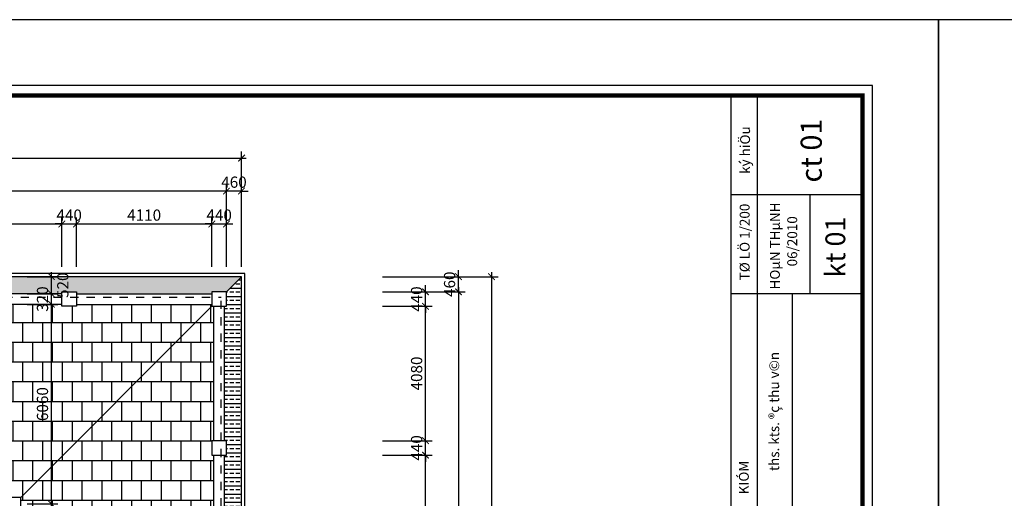
# Model space of a CAD drawing. Extents: x -113815 to 379249, y 305977 to 512155.
# Drawn here: x -57683 to -27815, y 417668 to 432202 of the extents above; entities that cross this region are included whole.
import ezdxf

# ---------------------------------------------------------------- set-up
doc = ezdxf.new("R2010")
doc.units = 0
doc.header["$LTSCALE"] = 1000
doc.header["$MEASUREMENT"] = 0
doc.linetypes.add('DASHED', pattern=[0.5, 0.25, -0.25])
doc.layers.get('0').update_dxf_attribs({"linetype": 'CONTINUOUS'})
doc.layers.get('DEFPOINTS').update_dxf_attribs({"linetype": 'CONTINUOUS'})
for name, color, linetype in [('2-CATTUONG', 2, 'CONTINUOUS'), ('250-HATCH', 250, 'CONTINUOUS'), ('4-THAYDAM', 4, 'CONTINUOUS'), ('7-THAY', 7, 'CONTINUOUS'), ('8-MANH', 8, 'CONTINUOUS'), ('9-THAYNHAT', 9, 'CONTINUOUS'), ('KHUAT', 8, 'DASHED'), ('KICHTHUOC', 1, 'CONTINUOUS')]:
    doc.layers.add(name, color=color, linetype=linetype)
doc.layers.add('TEXT', color=4, linetype='CONTINUOUS', lineweight=9)
doc.styles.add('KT', font='vnsimli.shx', dxfattribs={"width": 0.75})
doc.styles.get("Standard").update_dxf_attribs({"font": 'VHAVAN_0.TTF'})
doc.dimstyles.new('A3-1-100-200', dxfattribs={"dimscale": 200, "dimtxt": 1.7, "dimasz": 1, "dimexe": 1, "dimexo": 1, "dimgap": 0.5, "dimtad": 1, "dimdec": 0, "dimzin": 13, "dimdsep": 46, "dimtxsty": 'KT', "dimblk1": 'ARCHTICK', "dimblk2": 'ARCHTICK', "dimsah": 1, "dimcen": 0, "dimdle": 0.7, "dimclrd": 9, "dimclre": 8, "dimclrt": 3, "dimadec": 0, "dimazin": 0, "dimtfac": 1.222222, "dimtdec": 0, "dimtix": 1, "dimtmove": 2, "dimatfit": 3, "dimldrblk": 'ARCHTICK', "dimfxl": 0, "dimtolj": 1, "dimtzin": 13, "dimarcsym": 0})
pattern_1 = [(0, (72015.5, 384010.95), (0, 600), []), (90, (72015.52, 384010.95), (-300, 600), [600, -600])]

# ---------------------------------------------------------------- blocks, each defined once
blk = doc.blocks.new('_ARCHTICK')
at = {"color": 0, "linetype": 'ByBlock', "const_width": 0.15}
blk.add_lwpolyline([(-0.5, -0.5), (0.5, 0.5)], dxfattribs=at)
blk = doc.blocks.new('*D623')
at = {"layer": 'DEFPOINTS', "color": 0, "transparency": 16777216}
for p in [(-57653, 423558), (-56722, 423558), (-57653, 417498)]:
    blk.add_point(p, dxfattribs=at)
at = {"layer": 'KICHTHUOC', "color": 8, "lineweight": -2, "transparency": 16777216}
for p, q in [((-57453, 423558), (-56522, 423558)), ((-57453, 417498), (-56522, 417498))]:
    blk.add_line(p, q, dxfattribs=at)
at = {"layer": 'KICHTHUOC', "color": 9, "lineweight": -2, "transparency": 16777216}
blk.add_line((-56722, 417358), (-56722, 423698), dxfattribs=at)
at = {"layer": 'KICHTHUOC', "color": 9, "lineweight": -2, "transparency": 16777216, "xscale": 200, "yscale": 200, "zscale": 200}
for p, rotation in [((-56722, 423558), 90), ((-56722, 417498), 270)]:
    blk.add_blockref('_ARCHTICK', p, dxfattribs=dict(at, rotation=rotation))
at = {"layer": 'KICHTHUOC', "color": 3, "transparency": 16777216, "insert": (-56992, 420528), "char_height": 340, "attachment_point": 5, "rotation": 90, "style": 'KT'}
blk.add_mtext('\\A1;6060', dxfattribs=at)
blk = doc.blocks.new('*D624')
at = {"layer": 'DEFPOINTS', "color": 0, "transparency": 16777216}
for p in [(-57653, 423878), (-56722, 423878), (-57653, 423558)]:
    blk.add_point(p, dxfattribs=at)
at = {"layer": 'KICHTHUOC', "color": 8, "lineweight": -2, "transparency": 16777216}
for p, q in [((-57453, 423878), (-56522, 423878)), ((-57453, 423558), (-56522, 423558))]:
    blk.add_line(p, q, dxfattribs=at)
at = {"layer": 'KICHTHUOC', "color": 9, "lineweight": -2, "transparency": 16777216}
for p, q in [((-56722, 423878), (-56722, 424078)), ((-56722, 423558), (-56722, 423878)), ((-56722, 423558), (-56722, 423358))]:
    blk.add_line(p, q, dxfattribs=at)
at = {"layer": 'KICHTHUOC', "color": 9, "lineweight": -2, "transparency": 16777216, "xscale": 200, "yscale": 200, "zscale": 200}
for p, rotation in [((-56722, 423878), 270), ((-56722, 423558), 90)]:
    blk.add_blockref('_ARCHTICK', p, dxfattribs=dict(at, rotation=rotation))
at = {"layer": 'KICHTHUOC', "color": 3, "transparency": 16777216, "insert": (-56992, 423718), "char_height": 340, "attachment_point": 5, "rotation": 90, "style": 'KT'}
blk.add_mtext('\\A1;320', dxfattribs=at)
blk = doc.blocks.new('*D625')
at = {"layer": 'DEFPOINTS', "color": 0, "transparency": 16777216}
for p in [(-57653, 424398), (-56722, 424398), (-57653, 423878)]:
    blk.add_point(p, dxfattribs=at)
at = {"layer": 'KICHTHUOC', "color": 9, "lineweight": -2, "transparency": 16777216}
blk.add_line((-56722, 423738), (-56722, 424538), dxfattribs=at)
at = {"layer": 'KICHTHUOC', "color": 8, "lineweight": -2, "transparency": 16777216}
for p, q in [((-57453, 424398), (-56522, 424398)), ((-57453, 423878), (-56522, 423878))]:
    blk.add_line(p, q, dxfattribs=at)
at = {"layer": 'KICHTHUOC', "color": 9, "lineweight": -2, "transparency": 16777216, "xscale": 200, "yscale": 200, "zscale": 200}
for p, rotation in [((-56722, 424398), 90), ((-56722, 423878), 270)]:
    blk.add_blockref('_ARCHTICK', p, dxfattribs=dict(at, rotation=rotation))
at = {"layer": 'KICHTHUOC', "color": 3, "transparency": 16777216, "insert": (-56376, 424138), "char_height": 340, "attachment_point": 5, "rotation": 90, "style": 'KT'}
blk.add_mtext('\\A1;520', dxfattribs=at)
blk = doc.blocks.new('*D673')
at = {"layer": 'DEFPOINTS', "color": 0, "transparency": 16777216}
for p in [(-56403, 425998), (-60513, 424498), (-56403, 424498)]:
    blk.add_point(p, dxfattribs=at)
at = {"layer": 'KICHTHUOC', "color": 9, "lineweight": -2, "transparency": 16777216}
blk.add_line((-60653, 425998), (-56263, 425998), dxfattribs=at)
at = {"layer": 'KICHTHUOC', "color": 8, "lineweight": -2, "transparency": 16777216}
for p, q in [((-60513, 424698), (-60513, 426198)), ((-56403, 424698), (-56403, 426198))]:
    blk.add_line(p, q, dxfattribs=at)
at = {"layer": 'KICHTHUOC', "color": 9, "lineweight": -2, "transparency": 16777216, "xscale": 200, "yscale": 200, "zscale": 200, "rotation": 180}
blk.add_blockref('_ARCHTICK', (-60513, 425998), dxfattribs=at)
at = {"layer": 'KICHTHUOC', "color": 9, "lineweight": -2, "transparency": 16777216, "xscale": 200, "yscale": 200, "zscale": 200}
blk.add_blockref('_ARCHTICK', (-56403, 425998), dxfattribs=at)
at = {"layer": 'KICHTHUOC', "color": 3, "transparency": 16777216, "insert": (-58458, 426268), "char_height": 340, "attachment_point": 5, "style": 'KT'}
blk.add_mtext('\\A1;4110', dxfattribs=at)
blk = doc.blocks.new('*D674')
at = {"layer": 'DEFPOINTS', "color": 0, "transparency": 16777216}
for p in [(-55963, 425998), (-56403, 424498), (-55963, 424498)]:
    blk.add_point(p, dxfattribs=at)
at = {"layer": 'KICHTHUOC', "color": 9, "lineweight": -2, "transparency": 16777216}
for p, q in [((-56403, 425998), (-56603, 425998)), ((-56403, 425998), (-55963, 425998)), ((-55963, 425998), (-55763, 425998))]:
    blk.add_line(p, q, dxfattribs=at)
at = {"layer": 'KICHTHUOC', "color": 8, "lineweight": -2, "transparency": 16777216}
for p, q in [((-56403, 424698), (-56403, 426198)), ((-55963, 424698), (-55963, 426198))]:
    blk.add_line(p, q, dxfattribs=at)
at = {"layer": 'KICHTHUOC', "color": 9, "lineweight": -2, "transparency": 16777216, "xscale": 200, "yscale": 200, "zscale": 200}
blk.add_blockref('_ARCHTICK', (-56403, 425998), dxfattribs=at)
at = {"layer": 'KICHTHUOC', "color": 9, "lineweight": -2, "transparency": 16777216, "xscale": 200, "yscale": 200, "zscale": 200, "rotation": 180}
blk.add_blockref('_ARCHTICK', (-55963, 425998), dxfattribs=at)
at = {"layer": 'KICHTHUOC', "color": 3, "transparency": 16777216, "insert": (-56183, 426268), "char_height": 340, "attachment_point": 5, "style": 'KT'}
blk.add_mtext('\\A1;440', dxfattribs=at)
blk = doc.blocks.new('*D675')
at = {"layer": 'DEFPOINTS', "color": 0, "transparency": 16777216}
for p in [(-51853, 425998), (-55963, 424498), (-51853, 424498)]:
    blk.add_point(p, dxfattribs=at)
at = {"layer": 'KICHTHUOC', "color": 9, "lineweight": -2, "transparency": 16777216}
blk.add_line((-56103, 425998), (-51713, 425998), dxfattribs=at)
at = {"layer": 'KICHTHUOC', "color": 8, "lineweight": -2, "transparency": 16777216}
for p, q in [((-55963, 424698), (-55963, 426198)), ((-51853, 424698), (-51853, 426198))]:
    blk.add_line(p, q, dxfattribs=at)
at = {"layer": 'KICHTHUOC', "color": 9, "lineweight": -2, "transparency": 16777216, "xscale": 200, "yscale": 200, "zscale": 200, "rotation": 180}
blk.add_blockref('_ARCHTICK', (-55963, 425998), dxfattribs=at)
at = {"layer": 'KICHTHUOC', "color": 9, "lineweight": -2, "transparency": 16777216, "xscale": 200, "yscale": 200, "zscale": 200}
blk.add_blockref('_ARCHTICK', (-51853, 425998), dxfattribs=at)
at = {"layer": 'KICHTHUOC', "color": 3, "transparency": 16777216, "insert": (-53908, 426268), "char_height": 340, "attachment_point": 5, "style": 'KT'}
blk.add_mtext('\\A1;4110', dxfattribs=at)
blk = doc.blocks.new('*D676')
at = {"layer": 'DEFPOINTS', "color": 0, "transparency": 16777216}
for p in [(-51413, 425998), (-51853, 424498), (-51413, 424498)]:
    blk.add_point(p, dxfattribs=at)
at = {"layer": 'KICHTHUOC', "color": 9, "lineweight": -2, "transparency": 16777216}
for p, q in [((-51853, 425998), (-52053, 425998)), ((-51853, 425998), (-51413, 425998)), ((-51413, 425998), (-51213, 425998))]:
    blk.add_line(p, q, dxfattribs=at)
at = {"layer": 'KICHTHUOC', "color": 8, "lineweight": -2, "transparency": 16777216}
for p, q in [((-51853, 424698), (-51853, 426198)), ((-51413, 424698), (-51413, 426198))]:
    blk.add_line(p, q, dxfattribs=at)
at = {"layer": 'KICHTHUOC', "color": 9, "lineweight": -2, "transparency": 16777216, "xscale": 200, "yscale": 200, "zscale": 200}
blk.add_blockref('_ARCHTICK', (-51853, 425998), dxfattribs=at)
at = {"layer": 'KICHTHUOC', "color": 9, "lineweight": -2, "transparency": 16777216, "xscale": 200, "yscale": 200, "zscale": 200, "rotation": 180}
blk.add_blockref('_ARCHTICK', (-51413, 425998), dxfattribs=at)
at = {"layer": 'KICHTHUOC', "color": 3, "transparency": 16777216, "insert": (-51633, 426268), "char_height": 340, "attachment_point": 5, "style": 'KT'}
blk.add_mtext('\\A1;440', dxfattribs=at)
blk = doc.blocks.new('*D677')
at = {"layer": 'DEFPOINTS', "color": 0, "transparency": 16777216}
for p in [(-51413, 426998), (-51413, 424498), (-50953, 424498)]:
    blk.add_point(p, dxfattribs=at)
at = {"layer": 'KICHTHUOC', "color": 8, "lineweight": -2, "transparency": 16777216}
for p, q in [((-51413, 424698), (-51413, 427198)), ((-50953, 424698), (-50953, 427198))]:
    blk.add_line(p, q, dxfattribs=at)
at = {"layer": 'KICHTHUOC', "color": 9, "lineweight": -2, "transparency": 16777216}
for p, q in [((-51413, 426998), (-51613, 426998)), ((-50953, 426998), (-51413, 426998)), ((-50953, 426998), (-50753, 426998))]:
    blk.add_line(p, q, dxfattribs=at)
at = {"layer": 'KICHTHUOC', "color": 9, "lineweight": -2, "transparency": 16777216, "xscale": 200, "yscale": 200, "zscale": 200}
blk.add_blockref('_ARCHTICK', (-51413, 426998), dxfattribs=at)
at = {"layer": 'KICHTHUOC', "color": 9, "lineweight": -2, "transparency": 16777216, "xscale": 200, "yscale": 200, "zscale": 200, "rotation": 180}
blk.add_blockref('_ARCHTICK', (-50953, 426998), dxfattribs=at)
at = {"layer": 'KICHTHUOC', "color": 3, "transparency": 16777216, "insert": (-51183, 427268), "char_height": 340, "attachment_point": 5, "style": 'KT'}
blk.add_mtext('\\A1;460', dxfattribs=at)
blk = doc.blocks.new('*D678')
at = {"layer": 'DEFPOINTS', "color": 0, "transparency": 16777216}
for p in [(-92813, 426998), (-92813, 424498), (-51413, 424498)]:
    blk.add_point(p, dxfattribs=at)
at = {"layer": 'KICHTHUOC', "color": 8, "lineweight": -2, "transparency": 16777216}
for p, q in [((-92813, 424698), (-92813, 427198)), ((-51413, 424698), (-51413, 427198))]:
    blk.add_line(p, q, dxfattribs=at)
at = {"layer": 'KICHTHUOC', "color": 9, "lineweight": -2, "transparency": 16777216}
blk.add_line((-51273, 426998), (-92953, 426998), dxfattribs=at)
at = {"layer": 'KICHTHUOC', "color": 9, "lineweight": -2, "transparency": 16777216, "xscale": 200, "yscale": 200, "zscale": 200, "rotation": 180}
blk.add_blockref('_ARCHTICK', (-92813, 426998), dxfattribs=at)
at = {"layer": 'KICHTHUOC', "color": 9, "lineweight": -2, "transparency": 16777216, "xscale": 200, "yscale": 200, "zscale": 200}
blk.add_blockref('_ARCHTICK', (-51413, 426998), dxfattribs=at)
at = {"layer": 'KICHTHUOC', "color": 3, "transparency": 16777216, "insert": (-72113, 427268), "char_height": 340, "attachment_point": 5, "style": 'KT'}
blk.add_mtext('\\A1;41400', dxfattribs=at)
blk = doc.blocks.new('*D680')
at = {"layer": 'DEFPOINTS', "color": 0, "transparency": 16777216}
for p in [(-50953, 427998), (-93273, 424498), (-50953, 424498)]:
    blk.add_point(p, dxfattribs=at)
at = {"layer": 'KICHTHUOC', "color": 8, "lineweight": -2, "transparency": 16777216}
for p, q in [((-93273, 424698), (-93273, 428198)), ((-50953, 424698), (-50953, 428198))]:
    blk.add_line(p, q, dxfattribs=at)
at = {"layer": 'KICHTHUOC', "color": 9, "lineweight": -2, "transparency": 16777216}
blk.add_line((-93413, 427998), (-50813, 427998), dxfattribs=at)
at = {"layer": 'KICHTHUOC', "color": 9, "lineweight": -2, "transparency": 16777216, "xscale": 200, "yscale": 200, "zscale": 200, "rotation": 180}
blk.add_blockref('_ARCHTICK', (-93273, 427998), dxfattribs=at)
at = {"layer": 'KICHTHUOC', "color": 9, "lineweight": -2, "transparency": 16777216, "xscale": 200, "yscale": 200, "zscale": 200}
blk.add_blockref('_ARCHTICK', (-50953, 427998), dxfattribs=at)
at = {"layer": 'KICHTHUOC', "color": 3, "transparency": 16777216, "insert": (-72113, 428268), "char_height": 340, "attachment_point": 5, "style": 'KT'}
blk.add_mtext('\\A1;42320', dxfattribs=at)
blk = doc.blocks.new('*D699')
at = {"layer": 'DEFPOINTS', "color": 0, "transparency": 16777216}
for p in [(-46873, 418978), (-45373, 418978), (-46873, 414858)]:
    blk.add_point(p, dxfattribs=at)
at = {"layer": 'KICHTHUOC', "color": 9, "lineweight": -2, "transparency": 16777216}
blk.add_line((-45373, 414718), (-45373, 419118), dxfattribs=at)
at = {"layer": 'KICHTHUOC', "color": 8, "lineweight": -2, "transparency": 16777216}
for p, q in [((-46673, 418978), (-45173, 418978)), ((-46673, 414858), (-45173, 414858))]:
    blk.add_line(p, q, dxfattribs=at)
at = {"layer": 'KICHTHUOC', "color": 9, "lineweight": -2, "transparency": 16777216, "xscale": 200, "yscale": 200, "zscale": 200}
for p, rotation in [((-45373, 418978), 90), ((-45373, 414858), 270)]:
    blk.add_blockref('_ARCHTICK', p, dxfattribs=dict(at, rotation=rotation))
at = {"layer": 'KICHTHUOC', "color": 3, "transparency": 16777216, "insert": (-45643, 416918), "char_height": 340, "attachment_point": 5, "rotation": 90, "style": 'KT'}
blk.add_mtext('\\A1;4120', dxfattribs=at)
blk = doc.blocks.new('*D700')
at = {"layer": 'DEFPOINTS', "color": 0, "transparency": 16777216}
for p in [(-46873, 419418), (-45373, 419418), (-46873, 418978)]:
    blk.add_point(p, dxfattribs=at)
at = {"layer": 'KICHTHUOC', "color": 8, "lineweight": -2, "transparency": 16777216}
for p, q in [((-46673, 419418), (-45173, 419418)), ((-46673, 418978), (-45173, 418978))]:
    blk.add_line(p, q, dxfattribs=at)
at = {"layer": 'KICHTHUOC', "color": 9, "lineweight": -2, "transparency": 16777216}
for p, q in [((-45373, 419418), (-45373, 419618)), ((-45373, 418978), (-45373, 419418)), ((-45373, 418978), (-45373, 418778))]:
    blk.add_line(p, q, dxfattribs=at)
at = {"layer": 'KICHTHUOC', "color": 9, "lineweight": -2, "transparency": 16777216, "xscale": 200, "yscale": 200, "zscale": 200}
for p, rotation in [((-45373, 419418), 270), ((-45373, 418978), 90)]:
    blk.add_blockref('_ARCHTICK', p, dxfattribs=dict(at, rotation=rotation))
at = {"layer": 'KICHTHUOC', "color": 3, "transparency": 16777216, "insert": (-45643, 419198), "char_height": 340, "attachment_point": 5, "rotation": 90, "style": 'KT'}
blk.add_mtext('\\A1;440', dxfattribs=at)
blk = doc.blocks.new('*D701')
at = {"layer": 'DEFPOINTS', "color": 0, "transparency": 16777216}
for p in [(-46873, 423498), (-45373, 423498), (-46873, 419418)]:
    blk.add_point(p, dxfattribs=at)
at = {"layer": 'KICHTHUOC', "color": 9, "lineweight": -2, "transparency": 16777216}
blk.add_line((-45373, 419278), (-45373, 423638), dxfattribs=at)
at = {"layer": 'KICHTHUOC', "color": 8, "lineweight": -2, "transparency": 16777216}
for p, q in [((-46673, 423498), (-45173, 423498)), ((-46673, 419418), (-45173, 419418))]:
    blk.add_line(p, q, dxfattribs=at)
at = {"layer": 'KICHTHUOC', "color": 9, "lineweight": -2, "transparency": 16777216, "xscale": 200, "yscale": 200, "zscale": 200}
for p, rotation in [((-45373, 423498), 90), ((-45373, 419418), 270)]:
    blk.add_blockref('_ARCHTICK', p, dxfattribs=dict(at, rotation=rotation))
at = {"layer": 'KICHTHUOC', "color": 3, "transparency": 16777216, "insert": (-45643, 421458), "char_height": 340, "attachment_point": 5, "rotation": 90, "style": 'KT'}
blk.add_mtext('\\A1;4080', dxfattribs=at)
blk = doc.blocks.new('*D702')
at = {"layer": 'DEFPOINTS', "color": 0, "transparency": 16777216}
for p in [(-46873, 423938), (-45373, 423938), (-46873, 423498)]:
    blk.add_point(p, dxfattribs=at)
at = {"layer": 'KICHTHUOC', "color": 9, "lineweight": -2, "transparency": 16777216}
for p, q in [((-45373, 423938), (-45373, 424138)), ((-45373, 423498), (-45373, 423938)), ((-45373, 423498), (-45373, 423298))]:
    blk.add_line(p, q, dxfattribs=at)
at = {"layer": 'KICHTHUOC', "color": 8, "lineweight": -2, "transparency": 16777216}
for p, q in [((-46673, 423938), (-45173, 423938)), ((-46673, 423498), (-45173, 423498))]:
    blk.add_line(p, q, dxfattribs=at)
at = {"layer": 'KICHTHUOC', "color": 9, "lineweight": -2, "transparency": 16777216, "xscale": 200, "yscale": 200, "zscale": 200}
for p, rotation in [((-45373, 423938), 270), ((-45373, 423498), 90)]:
    blk.add_blockref('_ARCHTICK', p, dxfattribs=dict(at, rotation=rotation))
at = {"layer": 'KICHTHUOC', "color": 3, "transparency": 16777216, "insert": (-45643, 423718), "char_height": 340, "attachment_point": 5, "rotation": 90, "style": 'KT'}
blk.add_mtext('\\A1;440', dxfattribs=at)
blk = doc.blocks.new('*D703')
at = {"layer": 'DEFPOINTS', "color": 0, "transparency": 16777216}
for p in [(-46873, 424398), (-44373, 424398), (-46873, 423938)]:
    blk.add_point(p, dxfattribs=at)
at = {"layer": 'KICHTHUOC', "color": 9, "lineweight": -2, "transparency": 16777216}
for p, q in [((-44373, 424398), (-44373, 424598)), ((-44373, 423938), (-44373, 424398)), ((-44373, 423938), (-44373, 423738))]:
    blk.add_line(p, q, dxfattribs=at)
at = {"layer": 'KICHTHUOC', "color": 8, "lineweight": -2, "transparency": 16777216}
for p, q in [((-46673, 424398), (-44173, 424398)), ((-46673, 423938), (-44173, 423938))]:
    blk.add_line(p, q, dxfattribs=at)
at = {"layer": 'KICHTHUOC', "color": 9, "lineweight": -2, "transparency": 16777216, "xscale": 200, "yscale": 200, "zscale": 200}
for p, rotation in [((-44373, 424398), 270), ((-44373, 423938), 90)]:
    blk.add_blockref('_ARCHTICK', p, dxfattribs=dict(at, rotation=rotation))
at = {"layer": 'KICHTHUOC', "color": 3, "transparency": 16777216, "insert": (-44643, 424168), "char_height": 340, "attachment_point": 5, "rotation": 90, "style": 'KT'}
blk.add_mtext('\\A1;460', dxfattribs=at)
blk = doc.blocks.new('*D704')
at = {"layer": 'DEFPOINTS', "color": 0, "transparency": 16777216}
for p in [(-46873, 423938), (-46873, 405398), (-44373, 405398)]:
    blk.add_point(p, dxfattribs=at)
at = {"layer": 'KICHTHUOC', "color": 8, "lineweight": -2, "transparency": 16777216}
for p, q in [((-46673, 423938), (-44173, 423938)), ((-46673, 405398), (-44173, 405398))]:
    blk.add_line(p, q, dxfattribs=at)
at = {"layer": 'KICHTHUOC', "color": 9, "lineweight": -2, "transparency": 16777216}
blk.add_line((-44373, 424078), (-44373, 405258), dxfattribs=at)
at = {"layer": 'KICHTHUOC', "color": 9, "lineweight": -2, "transparency": 16777216, "xscale": 200, "yscale": 200, "zscale": 200}
for p, rotation in [((-44373, 423938), 90), ((-44373, 405398), 270)]:
    blk.add_blockref('_ARCHTICK', p, dxfattribs=dict(at, rotation=rotation))
at = {"layer": 'KICHTHUOC', "color": 3, "transparency": 16777216, "insert": (-44643, 414668), "char_height": 340, "attachment_point": 5, "rotation": 90, "style": 'KT'}
blk.add_mtext('\\A1;18540', dxfattribs=at)
blk = doc.blocks.new('*D707')
at = {"layer": 'DEFPOINTS', "color": 0, "transparency": 16777216}
for p in [(-46873, 424398), (-46873, 382298), (-43373, 382298)]:
    blk.add_point(p, dxfattribs=at)
at = {"layer": 'KICHTHUOC', "color": 9, "lineweight": -2, "transparency": 16777216}
blk.add_line((-43373, 424538), (-43373, 382158), dxfattribs=at)
at = {"layer": 'KICHTHUOC', "color": 8, "lineweight": -2, "transparency": 16777216}
for p, q in [((-46673, 424398), (-43173, 424398)), ((-46673, 382298), (-43173, 382298))]:
    blk.add_line(p, q, dxfattribs=at)
at = {"layer": 'KICHTHUOC', "color": 9, "lineweight": -2, "transparency": 16777216, "xscale": 200, "yscale": 200, "zscale": 200}
for p, rotation in [((-43373, 424398), 90), ((-43373, 382298), 270)]:
    blk.add_blockref('_ARCHTICK', p, dxfattribs=dict(at, rotation=rotation))
at = {"layer": 'KICHTHUOC', "color": 3, "transparency": 16777216, "insert": (-43643, 403348), "char_height": 340, "attachment_point": 5, "rotation": 90, "style": 'KT'}
blk.add_mtext('\\A1;42100', dxfattribs=at)

msp = doc.modelspace()

# ---------------------------------------------------------------- hatches: boundary and pattern name
at = {"layer": '250-HATCH'}
h = msp.add_hatch(dxfattribs=at)
h.set_pattern_fill('ANSI33', color=256, scale=1000, angle=45, style=0)
h.set_pattern_definition([(90, (-93273.36, 423304.86), (-250, 4e-14), []), (90, (-93148.36, 423429.86), (-250, 4e-14), [125, -62.5])])
h.paths.add_polyline_path([(-50953.4, 424397.7), (-93273.4, 424397.7), (-92813.4, 423937.7), (-92373.4, 423937.7), (-92373.4, 423877.7), (-88263.4, 423877.7), (-88263.4, 423937.7), (-87823.4, 423937.7), (-87823.4, 423877.7), (-83713.4, 423877.7), (-83713.4, 423937.7), (-83273.4, 423937.7), (-83273.4, 423877.7), (-79163.4, 423877.7), (-79163.4, 423937.7), (-78723.4, 423937.7), (-78723.4, 423877.7), (-74613.4, 423877.7), (-74613.4, 423937.7), (-74173.4, 423937.7), (-74173.4, 423877.7), (-70053.4, 423877.7), (-70053.4, 423937.7), (-69613.4, 423937.7), (-69613.4, 423877.7), (-65503.4, 423877.7), (-65503.4, 423937.7), (-65063.4, 423937.7), (-65063.4, 423877.7), (-60953.4, 423877.7), (-60953.4, 423937.7), (-60513.4, 423937.7), (-60513.4, 423877.7), (-56403.4, 423877.7), (-56403.4, 423937.7), (-55963.4, 423937.7), (-55963.4, 423877.7), (-51853.4, 423877.7), (-51853.4, 423937.7), (-51413.4, 423937.7)])
h.paths.add_polyline_path([(-56737, 423304.9), (-56737, 424130.6), (-57247, 424130.6), (-57247, 423304.9)], flags=9)
h.paths.add_polyline_path([(-56120.9, 423724.9), (-56120.9, 424550.6), (-56630.9, 424550.6), (-56630.9, 423724.9)], flags=9)
h.paths.add_polyline_path([(-86824.2, 423304.9), (-86824.2, 424130.6), (-87334.2, 424130.6), (-87334.2, 423304.9)], flags=9)
h.paths.add_polyline_path([(-87396.7, 423724.9), (-87396.7, 424550.6), (-87906.7, 424550.6), (-87906.7, 423724.9)], flags=9)
h.paths.add_polyline_path([(-90773.2, 423724.9), (-90773.2, 424550.6), (-91283.2, 424550.6), (-91283.2, 423724.9)], flags=9)
h.paths.add_polyline_path([(-91363.5, 423304.9), (-91363.5, 424130.6), (-91873.5, 424130.6), (-91873.5, 423304.9)], flags=9)
h = msp.add_hatch(dxfattribs=at)
h.set_pattern_fill('AR-B88', color=256, scale=75, style=0)
h.set_pattern_definition(pattern_1)
h.paths.add_polyline_path([(-51853.4, 423497.7), (-51853.4, 423557.7), (-55963.4, 423557.7), (-55963.4, 423497.7), (-56403.4, 423497.7), (-56403.4, 423557.7), (-60513.4, 423557.7), (-60513.4, 423497.7), (-60953.4, 423497.7), (-60953.4, 423557.7), (-65063.4, 423557.7), (-65063.4, 423497.7), (-65503.4, 423497.7), (-65503.4, 423557.7), (-69613.4, 423557.7), (-69613.4, 423497.7), (-70053.4, 423497.7), (-70053.4, 423557.7), (-74173.4, 423557.7), (-74173.4, 423497.7), (-74613.4, 423497.7), (-74613.4, 423557.7), (-78723.4, 423557.7), (-78723.4, 423497.7), (-79163.4, 423497.7), (-79163.4, 423557.7), (-83273.4, 423557.7), (-83273.4, 423497.7), (-83713.4, 423497.7), (-83713.4, 423557.7), (-87823.4, 423557.7), (-87823.4, 423497.7), (-88263.4, 423497.7), (-88263.4, 423557.7), (-92373.4, 423557.7), (-92373.4, 423497.7), (-86573.4, 417697.7), (-57653.4, 417697.7)])
h.paths.add_polyline_path([(-72769.1, 418858.8), (-71457.6, 418858.8), (-71457.6, 419368.8), (-72769.1, 419368.8)], flags=24)
h.paths.add_polyline_path([(-56737, 419993.4), (-56737, 421062), (-57247, 421062), (-57247, 419993.4)], flags=24)
h.paths.add_polyline_path([(-56737, 423304.9), (-56737, 424130.6), (-57247, 424130.6), (-57247, 423304.9)], flags=9)
h.paths.add_polyline_path([(-87396.7, 419993.4), (-87396.7, 421062), (-87906.7, 421062), (-87906.7, 419993.4)], flags=24)
h.paths.add_polyline_path([(-86824.2, 423304.9), (-86824.2, 424130.6), (-87334.2, 424130.6), (-87334.2, 423304.9)], flags=9)
h.paths.add_polyline_path([(-91363.5, 423304.9), (-91363.5, 424130.6), (-91873.5, 424130.6), (-91873.5, 423304.9)], flags=9)
h = msp.add_hatch(dxfattribs=at)
h.set_pattern_fill('ANSI33', color=256, scale=1000, angle=135, style=0)
h.set_pattern_definition([(180, (-51626.22, 405798.36), (-4e-14, -250), []), (180, (-51751.22, 405923.36), (-4e-14, -250), [125, -62.5])])
h.paths.add_polyline_path([(-50953.4, 424397.7), (-51413.4, 423937.7), (-51413.4, 423497.7), (-51473.4, 423497.7), (-51473.4, 419417.7), (-51413.4, 419417.7), (-51413.4, 418977.7), (-51473.4, 418977.7), (-51473.4, 414857.7), (-51413.4, 414857.7), (-51413.4, 414417.7), (-51473.4, 414417.7), (-51473.4, 410297.7), (-51413.4, 410297.7), (-51413.4, 409857.7), (-51473.4, 409857.7), (-51473.4, 405798.4), (-50953.4, 406217.7)])
h.paths.add_polyline_path([(-51626.2, 407240.6), (-50800.5, 407240.6), (-50800.5, 407750.6), (-51626.2, 407750.6)], flags=9)
h = msp.add_hatch(dxfattribs=at)
h.set_pattern_fill('AR-B88', color=256, scale=75, style=0)
h.set_pattern_definition(pattern_1)
h.paths.add_polyline_path([(-51473.4, 405337.7), (-51853.4, 405337.7), (-51853.4, 405777.7), (-51793.4, 405777.7), (-51793.4, 409857.7), (-51853.4, 409857.7), (-51853.4, 410297.7), (-51793.4, 410297.7), (-51793.4, 414417.7), (-51853.4, 414417.7), (-51853.4, 414857.7), (-51793.4, 414857.7), (-51793.4, 418977.7), (-51853.4, 418977.7), (-51853.4, 419417.7), (-51793.4, 419417.7), (-51793.4, 423497.7), (-51853.4, 423497.7), (-57653.4, 417697.7), (-57653.4, 388997.7), (-51853.4, 383197.7), (-51793.4, 383197.7), (-51793.4, 387197.7), (-51853.4, 387197.7), (-51853.4, 387637.7), (-51793.4, 387637.7), (-51793.4, 391637.7), (-51853.4, 391637.7), (-51853.4, 392077.7), (-51793.4, 392077.7), (-51793.4, 396077.7), (-51853.4, 396077.7), (-51853.4, 396517.7), (-51793.4, 396517.7), (-51793.4, 400517.7), (-51853.4, 400517.7), (-51853.4, 400957.7), (-51473.4, 400957.7)])
h.paths.add_polyline_path([(-56153.4, 401477.7), (-57353.4, 401477.7), (-57353.4, 402077.7), (-56153.4, 402077.7)], flags=16)
h.paths.add_polyline_path([(-56153.4, 404577.7), (-57353.4, 404577.7), (-57353.4, 405177.7), (-56153.4, 405177.7)], flags=16)
h.paths.add_polyline_path([(-56737, 395056.3), (-56737, 396319.1), (-57247, 396319.1), (-57247, 395056.3)], flags=24)
h.paths.add_polyline_path([(-56737, 401914.9), (-56737, 402740.6), (-57247, 402740.6), (-57247, 401914.9)], flags=24)
h.paths.add_polyline_path([(-56737, 402817.7), (-56737, 403837.7), (-57247, 403837.7), (-57247, 402817.7)], flags=24)
h.paths.add_polyline_path([(-56737, 403914.9), (-56737, 404740.6), (-57247, 404740.6), (-57247, 403914.9)], flags=24)
h.paths.add_polyline_path([(-56737, 410356.3), (-56737, 411619.1), (-57247, 411619.1), (-57247, 410356.3)], flags=24)
h.paths.add_polyline_path([(-55357.6, 387866.6), (-54289.1, 387866.6), (-54289.1, 388376.6), (-55357.6, 388376.6)], flags=24)
h.paths.add_polyline_path([(-52046.2, 387866.6), (-51220.5, 387866.6), (-51220.5, 388376.6), (-52046.2, 388376.6)], flags=9)
h.paths.add_polyline_path([(-52933.1, 409664.9), (-52933.1, 410490.6), (-53443.1, 410490.6), (-53443.1, 409664.9)], flags=24)
h.paths.add_polyline_path([(-52933.1, 407283.4), (-52933.1, 408352), (-53443.1, 408352), (-53443.1, 407283.4)], flags=24)
h.paths.add_polyline_path([(-52933.1, 405144.9), (-52933.1, 405970.6), (-53443.1, 405970.6), (-53443.1, 405144.9)], flags=24)
h.paths.add_polyline_path([(-52933.1, 402613.4), (-52933.1, 403682), (-53443.1, 403682), (-53443.1, 402613.4)], flags=24)
h.paths.add_polyline_path([(-52933.1, 400324.9), (-52933.1, 401150.6), (-53443.1, 401150.6), (-53443.1, 400324.9)], flags=24)
h.paths.add_polyline_path([(-52933.1, 397983.4), (-52933.1, 399052), (-53443.1, 399052), (-53443.1, 397983.4)], flags=24)
h.paths.add_polyline_path([(-52933.1, 395884.9), (-52933.1, 396710.6), (-53443.1, 396710.6), (-53443.1, 395884.9)], flags=24)

# ---------------------------------------------------------------- linework, layer by layer
at = {"layer": '2-CATTUONG'}
msp.add_lwpolyline([(-109815.4, 374801.7), (-31815.4, 374801.7), (-31815.4, 430201.7), (-109815.4, 430201.7)], close=True, dxfattribs=at)
at = {"layer": '2-CATTUONG', "const_width": 133.3}
msp.add_lwpolyline([(-109515.4, 375101.7), (-32115.4, 375101.7), (-32115.4, 429901.7), (-109515.4, 429901.7)], close=True, dxfattribs=at)
at = {"layer": '4-THAYDAM'}
for p, q in [((-36115.4, 429901.7), (-36115.4, 375101.7)), ((-36115.4, 429901.7), (-36115.4, 375101.7)), ((-35315.4, 429901.7), (-35315.4, 407768.4)), ((-35315.4, 429901.7), (-35315.4, 407768.4)), ((-36115.4, 426896.7), (-32115.4, 426896.7)), ((-36115.4, 426896.7), (-32115.4, 426896.7)), ((-33715.4, 426896.7), (-33715.4, 423891.6)), ((-33715.4, 426896.7), (-33715.4, 423891.6)), ((-36115.4, 423891.6), (-32115.4, 423891.6)), ((-36115.4, 423891.6), (-32115.4, 423891.6)), ((-34248.7, 423891.6), (-34248.7, 407768.4)), ((-34248.7, 423891.6), (-34248.7, 407768.4))]:
    msp.add_line(p, q, dxfattribs=at)
at = {"layer": '7-THAY'}
for p, q in [((-56403.4, 423877.7), (-60513.4, 423877.7)), ((-55963.4, 423877.7), (-51853.4, 423877.7)), ((-56403.4, 423557.7), (-60513.4, 423557.7)), ((-55963.4, 423557.7), (-51853.4, 423557.7)), ((-51793.4, 419417.7), (-51793.4, 423497.7)), ((-51473.4, 419417.7), (-51473.4, 423497.7)), ((-51793.4, 414857.7), (-51793.4, 418977.7)), ((-51473.4, 414857.7), (-51473.4, 418977.7))]:
    msp.add_line(p, q, dxfattribs=at)
for points in [[(-56403.4, 423937.7), (-55963.4, 423937.7), (-55963.4, 423497.7), (-56403.4, 423497.7)], [(-51853.4, 423497.7), (-51413.4, 423497.7), (-51413.4, 423937.7), (-51853.4, 423937.7)], [(-51853.4, 418977.7), (-51413.4, 418977.7), (-51413.4, 419417.7), (-51853.4, 419417.7)]]:
    msp.add_lwpolyline(points, close=True, dxfattribs=at)
at = {"layer": '8-MANH'}
msp.add_line((-57653.4, 417697.7), (-51853.4, 423497.7), dxfattribs=at)
msp.add_lwpolyline([(-50853.4, 406191.5), (-50853.4, 424497.7), (-93373.4, 424497.7), (-93373.4, 406191.5)], dxfattribs=at)
at = {"layer": '9-THAYNHAT'}
msp.add_line((-50953.4, 424397.7), (-51413.4, 423937.7), dxfattribs=at)
msp.add_lwpolyline([(-49043.4, 405717.7), (-50953.4, 406217.7), (-50953.4, 424397.7), (-93273.4, 424397.7), (-93273.4, 406217.7), (-95183.4, 405717.7)], dxfattribs=at)
msp.add_lwpolyline([(-86573.4, 388997.7), (-57653.4, 388997.7), (-57653.4, 417697.7), (-86573.4, 417697.7)], close=True, dxfattribs=at)
at = {"layer": 'DEFPOINTS'}
for points in [[(-113815.4, 372801.7), (-29815.4, 372801.7), (-29815.4, 432201.7), (-113815.4, 432201.7)], [(-29815.4, 372801.7), (54184.6, 372801.7), (54184.6, 432201.7), (-29815.4, 432201.7)]]:
    msp.add_lwpolyline(points, close=True, dxfattribs=at)
at = {"layer": 'KHUAT'}
for p in [(-92653.4, 423777.7), (-51573.4, 382917.7)]:
    msp.add_line(p, (-51573.4, 423777.7), dxfattribs=at)

# ---------------------------------------------------------------- texts
at = {"layer": 'TEXT'}
for s, height, p in [('ký hiÖu', 300, (-35528.7, 427519.3)), ('ký hiÖu', 300, (-35528.7, 427519.3)), ('TØ LÖ 1/200', 300, (-35542, 424287.6)), (' HOµN THµNH', 300, (-34623.1, 423918)), ('06/2010', 300, (-34098.8, 424710)), ('kt 01', 600, (-32640.9, 424370.3)), ('ths. kts. ®ç thu v©n', 300, (-34645.5, 418496.7)), ('KIÓM', 300, (-35565.5, 417790))]:
    msp.add_text(s, height=height, rotation=90, dxfattribs=at).set_placement(p)
at = {"layer": 'TEXT', "insert": (-33992.2, 427256.7), "char_height": 640, "attachment_point": 1, "rotation": 90}
msp.add_mtext_dynamic_manual_height_columns('{\\f.VnAvantH|b1|i0|c0|p34;ct 01}', width=2570, gutter_width=2400, heights=[0], dxfattribs=at)

# ---------------------------------------------------------------- dimensions: what is measured, and where the dimension line sits
at = {"layer": 'KICHTHUOC'}
for base, p1, p2, picture, middle in [((-50953.4, 427997.7), (-93273.4, 424497.7), (-50953.4, 424497.7), '*D680', (-72113.4, 428267.7)), ((-92813.4, 426997.7), (-51413.4, 424497.7), (-92813.4, 424497.7), '*D678', (-72113.4, 427267.7)), ((-51413.4, 426997.7), (-50953.4, 424497.7), (-51413.4, 424497.7), '*D677', (-51183.4, 427267.7)), ((-56403.4, 425997.7), (-60513.4, 424497.7), (-56403.4, 424497.7), '*D673', (-58458.4, 426267.7)), ((-55963.4, 425997.7), (-56403.4, 424497.7), (-55963.4, 424497.7), '*D674', (-56183.4, 426267.7)), ((-51853.4, 425997.7), (-55963.4, 424497.7), (-51853.4, 424497.7), '*D675', (-53908.4, 426267.7)), ((-51413.4, 425997.7), (-51853.4, 424497.7), (-51413.4, 424497.7), '*D676', (-51633.4, 426267.7))]:
    dim = msp.add_linear_dim(base=base, p1=p1, p2=p2, dimstyle='A3-1-100-200', dxfattribs=at)
    dim.commit()
    dim.dimension.update_dxf_attribs({"geometry": picture, "text_midpoint": middle})
dim = msp.add_linear_dim(base=(-56722, 424397.7), p1=(-57653.4, 423877.7), p2=(-57653.4, 424397.7), angle=90, dimstyle='A3-1-100-200', dxfattribs=at)
dim.commit()
dim.dimension.update_dxf_attribs({"geometry": '*D625', "text_midpoint": (-56375.9, 424137.7), "dimtype": 160})
for base, p1, p2, picture, middle in [((-44373.4, 424397.7), (-46873.4, 423937.7), (-46873.4, 424397.7), '*D703', (-44643.4, 424167.7)), ((-43373.4, 382297.7), (-46873.4, 424397.7), (-46873.4, 382297.7), '*D707', (-43643.4, 403347.7)), ((-45373.4, 423937.7), (-46873.4, 423497.7), (-46873.4, 423937.7), '*D702', (-45643.4, 423717.7)), ((-56722, 423877.7), (-57653.4, 423557.7), (-57653.4, 423877.7), '*D624', (-56992, 423717.7)), ((-44373.4, 405397.7), (-46873.4, 423937.7), (-46873.4, 405397.7), '*D704', (-44643.4, 414667.7)), ((-56722, 423557.7), (-57653.4, 417497.7), (-57653.4, 423557.7), '*D623', (-56992, 420527.7)), ((-45373.4, 423497.7), (-46873.4, 419417.7), (-46873.4, 423497.7), '*D701', (-45643.4, 421457.7)), ((-45373.4, 419417.7), (-46873.4, 418977.7), (-46873.4, 419417.7), '*D700', (-45643.4, 419197.7)), ((-45373.4, 418977.7), (-46873.4, 414857.7), (-46873.4, 418977.7), '*D699', (-45643.4, 416917.7))]:
    dim = msp.add_linear_dim(base=base, p1=p1, p2=p2, angle=90, dimstyle='A3-1-100-200', dxfattribs=at)
    dim.commit()
    dim.dimension.update_dxf_attribs({"geometry": picture, "text_midpoint": middle})

doc.saveas('drawing.dxf')
